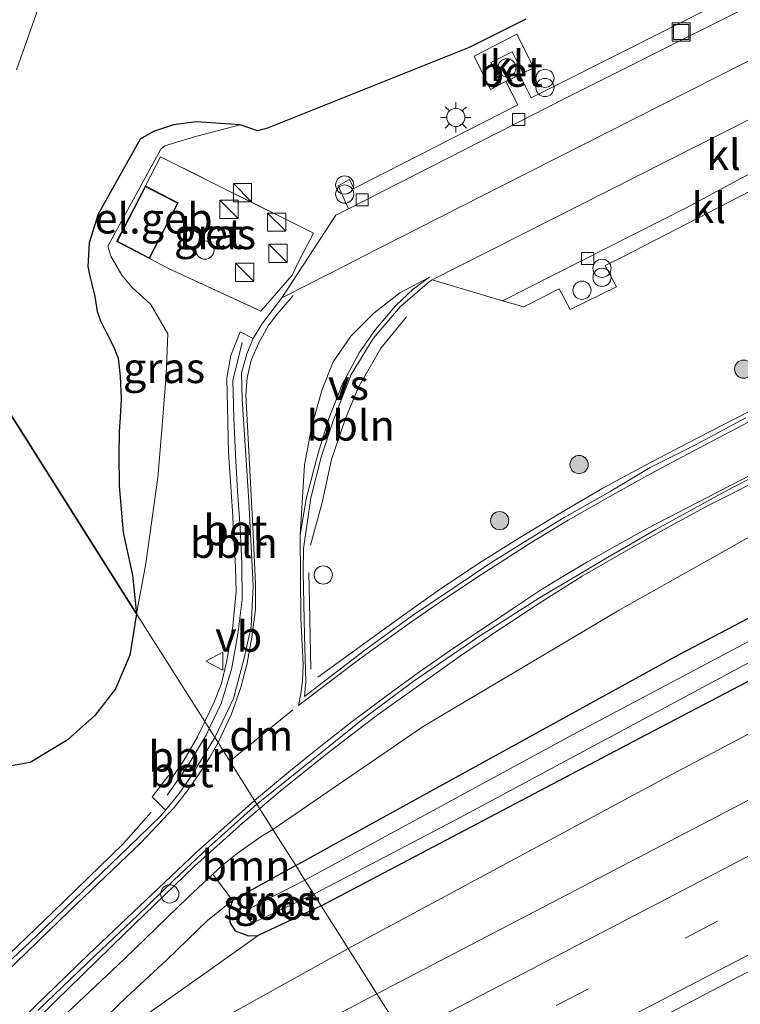
# Model space of a CAD drawing. Units: metres. Extents: x 142446 to 149296, y 369901 to 375001.
# Drawn here: x 143451 to 143510, y 370473 to 370554 of the extents above; entities that cross this region are included whole.
import ezdxf
from ezdxf.enums import TextEntityAlignment as Align

# ---------------------------------------------------------------- set-up
doc = ezdxf.new("R2010")
doc.units = ezdxf.units.M
doc.linetypes.add('IE-TERREINAFSCHEIDING', pattern=[10, 8, -2])
doc.linetypes.add('VW-3-9_STREEP', pattern=[12, 3, -9])
doc.layers.get('0').update_dxf_attribs({"lineweight": 25})
for name, color, linetype, lineweight in [('B-ME-AL-OVERIG-L-B1', 7, 'Continuous', 18), ('B-ME-AL-OVERIG-S-B1', 7, 'Continuous', 18), ('B-ME-BV-GELEIDECONSTRUCTIE-GELEIDERAIL-L-B1', 213, 'BV-GELEIDERAIL', 18), ('B-ME-GR-BOOM-GV-B6', 93, 'Continuous', 18), ('B-ME-GR-BOOM-S-B1', 93, 'Continuous', 18), ('B-ME-GW-KRUINLIJN-L-B1', 93, 'Continuous', 18), ('B-ME-GW-TEENLIJN-L-B1', 93, 'Continuous', 18), ('B-ME-IE-GRASLAND-GV-B6', 93, 'Continuous', 18), ('B-ME-IE-HULPGEOMETRIE-L-B1', 53, 'Continuous', 18), ('B-ME-IE-INRICHTINGSELEMENT-S-B1', 253, 'Continuous', 18), ('B-ME-IE-MEUBILAIR_WEGMEUBILAIR-LICHTMAST-S-B1', 8, 'Continuous', 18), ('B-ME-IE-TERREINAFSCHEIDING-DOORGANG-L-B1', 8, 'IE-TERREINAFSCHEIDING-KUNSTMATIG-OPEN', 18), ('B-ME-IE-TERREINAFSCHEIDING-RASTERHEKWERK-L-B1', 8, 'IE-TERREINAFSCHEIDING', 18), ('B-ME-KG-KADASTRAAL-DAKRAND-L-B1', 13, 'Continuous', 18), ('B-ME-OG-BEBOUWING-GV-B6', 173, 'Continuous', 18), ('B-ME-OG-BEBOUWING-S-B1', 173, 'Continuous', 18), ('B-ME-OG-WATER-GV-B6', 153, 'Continuous', 18), ('B-ME-VH-VERH_SOORT-BETON-OVERIG-GV-B6', 8, 'IE-TERREINAFSCHEIDING-NATUURLIJK-HOUTWAL', 18), ('B-ME-VH-VERH_SOORT-BITUMEN-GV-B6', 8, 'IE-TERREINAFSCHEIDING-NATUURLIJK-HOUTWAL', 18), ('B-ME-VH-VERH_SOORT-KLINKERS-GV-B6', 8, 'IE-TERREINAFSCHEIDING-NATUURLIJK-HOUTWAL', 18), ('B-ME-VH-VERH_SOORT-TEGELS-GV-B6', 8, 'Continuous', 18), ('B-ME-VV-KOLK-S-B1', 8, 'Continuous', 18), ('B-ME-VW-MARKERING-39STREEP-015-L-B1', 255, 'VW-3-9_STREEP', 18), ('B-ME-VW-MARKERING-DRIEHOEK-L-B1', 7, 'VW-HAAIETAND70-R-B', 18), ('B-ME-VW-MARKERING-STREEP-015-L-B1', 7, 'Continuous', 18), ('B-ME-VW-MARKERING-VERDRIJFSTRP-GV-B6', 7, 'Continuous', 18), ('B-ME-VW-MEUBILAIR_WEGMEUBILAIR-VERKEERSBORD-S-B1', 8, 'Continuous', 18)]:
    doc.layers.add(name, color=color, linetype=linetype, lineweight=lineweight)
doc.layers.add('B-ME-GR-BOS-GV-B6', color=10, linetype='Continuous')
doc.layers.add('B-ME-GW-INSTEEKWATERGANG-L-B1', color=10, linetype='Continuous')
doc.styles.add('NLCS-ISO', font='NLCS-ISO.TTF')
doc.linetypes.add('BV-GELEIDERAIL', pattern='A,10,-3,[108,NLCS.SHX,S=1,R=0,X=0,Y=0],-3', length=16)
doc.linetypes.add('IE-TERREINAFSCHEIDING-KUNSTMATIG-OPEN', pattern='A,7,-1.5,[67,NLCS.SHX,S=0.75,R=0,X=0,Y=0],-1.5', length=10)
doc.linetypes.add('IE-TERREINAFSCHEIDING-NATUURLIJK-HOUTWAL', pattern='A,7,-1.5,[67,NLCS.SHX,S=0.75,R=45,X=0,Y=0],-1.5,7,-1.5,[70,NLCS.SHX,S=0.75,R=0,X=0,Y=0],-1.5', length=20)
doc.linetypes.add('VW-HAAIETAND70-R-B', pattern='A,0,-0.5,[153,NLCS.SHX,S=1,R=180,X=-0.375,Y=0],-0.5', length=1)

# ---------------------------------------------------------------- blocks, each defined once
blk = doc.blocks.new('dtb')
blk.add_circle((0, 0), 0.75)
blk = doc.blocks.new('boom')
h = blk.add_hatch(color=256)
edge = h.paths.add_edge_path()
edge.add_arc((0, 0), 0.75, 0, 360)
blk.add_circle((0, 0), 0.75)
blk = doc.blocks.new('kast')
blk.add_line((-0.75, -0.75), (0.75, 0.75))
blk.add_lwpolyline([(-0.75, 0.75), (0.75, 0.75), (0.75, -0.75), (-0.75, -0.75)], close=True)
blk = doc.blocks.new('prullenbak')
for centre in [(-0.375, 0), (0.375, 0)]:
    blk.add_circle(centre, 0.75)
blk = doc.blocks.new('lantaarnpaal')
for p, q in [((-0.884, 0.884), (-0.53, 0.53)), ((0, 0.75), (0, 1.25)), ((0.53, 0.53), (0.884, 0.884)), ((-0.75, 0), (-1.25, 0)), ((0.75, 0), (1.25, 0)), ((-0.53, -0.53), (-0.884, -0.884)), ((0, -0.75), (0, -1.25)), ((0.53, -0.53), (0.884, -0.884))]:
    blk.add_line(p, q)
blk.add_circle((0, 0), 0.75)
blk = doc.blocks.new('kolk')
blk.add_lwpolyline([(-0.5, -0.5), (0.5, -0.5), (0.5, 0.5), (-0.5, 0.5)], close=True)
blk = doc.blocks.new('put')
for p, q in [((0.75, 0.75), (-0.75, 0.75)), ((-0.75, 0.75), (-0.75, -0.75)), ((0.75, -0.75), (0.75, 0.75)), ((-0.75, -0.75), (0.75, -0.75))]:
    blk.add_line(p, q)
blk.add_lwpolyline([(-0.625, 0.625), (0.625, 0.625), (0.625, -0.625), (-0.625, -0.625)], close=True)
blk = doc.blocks.new('verkeersbord')
for p, q in [((0, 0.75), (-0.75, -0.625)), ((0.75, -0.625), (0, 0.75)), ((-0.75, -0.625), (0.75, -0.625))]:
    blk.add_line(p, q)

msp = doc.modelspace()

# ---------------------------------------------------------------- linework, layer by layer
at = {"layer": 'B-ME-AL-OVERIG-L-B1'}
for points in [[(143482.94, 370529.848, 33.324), (143480.846, 370527.276, 33.347), (143478.989, 370524.067, 33.386), (143477.927, 370521.468, 33.359), (143476.781, 370518.087, 33.446), (143476.015, 370514.565, 33.468), (143475.048, 370511.032, 33.49)], [(143469.415, 370527.745, 33.324), (143468.658, 370524.611, 33.343), (143468.73, 370521.538, 33.405), (143468.857, 370518.478, 33.354), (143469.043, 370515.483, 33.401), (143469.261, 370512.473, 33.447), (143469.398, 370509.541, 33.433), (143469.429, 370506.581, 33.402), (143469.071, 370503.713, 33.433), (143468.553, 370500.792, 33.396), (143467.695, 370498.006, 33.409), (143466.704, 370495.942, 33.508)], [(143466.704, 370495.942, 33.508), (143466.441, 370495.393, 33.534), (143464.898, 370492.787, 33.549), (143463.231, 370490.453, 33.567)]]:
    msp.add_polyline3d(points, dxfattribs=at)
at = {"layer": 'B-ME-BV-GELEIDECONSTRUCTIE-GELEIDERAIL-L-B1'}
for points in [[(143475.649, 370500.177, 33.188), (143482.321, 370505.017, 33.032), (143485.571, 370507.302, 32.994), (143488.876, 370509.539, 33.019), (143492.269, 370511.655, 33.048), (143495.675, 370513.707, 33.003), (143499.126, 370515.745, 33.007), (143502.635, 370517.645, 32.947), (143506.156, 370519.483, 32.925), (143509.76, 370521.332, 32.942), (143520.403, 370526.736, 32.892), (143531.122, 370532.201, 32.919), (143541.784, 370537.642, 32.838), (143552.443, 370543.043, 32.867), (143563.1, 370548.476, 32.798), (143573.756, 370553.917, 32.827), (143577.104, 370555.811, 32.789)], [(143470.8676, 370489.3541, 33.1555), (143472.546, 370490.779, 33.137), (143476.412, 370493.896, 33.095), (143480.435, 370496.958, 33.052), (143484.154, 370499.633, 33.013), (143487.407, 370501.943, 32.963), (143490.714, 370504.191, 32.976), (143494.058, 370506.381, 32.948), (143497.432, 370508.488, 32.936), (143500.845, 370510.479, 32.948), (143504.357, 370512.448, 32.944), (143507.854, 370514.327, 32.934), (143518.557, 370519.724, 32.914)], [(143475.067, 370500.832, 33.185), (143474.982, 370504.977, 33.157), (143474.91, 370508.796, 33.118)], [(143434.165, 370454.308, 33.673), (143439.733, 370459.584, 33.528), (143442.759, 370462.449, 33.467), (143445.606, 370465.239, 33.448), (143448.321, 370467.878, 33.397), (143454.006, 370473.474, 33.328), (143459.72, 370479.045, 33.312), (143465.487, 370484.604, 33.216), (143469.454, 370488.154, 33.171), (143470.8676, 370489.3541, 33.1555)], [(143429.926, 370459.693, 33.431), (143433.091, 370461.975, 33.382), (143436.349, 370464.632, 33.377), (143442.309, 370469.892, 33.337), (143448.094, 370475.334, 33.293), (143453.861, 370480.834, 33.241), (143459.612, 370486.435, 33.199), (143461.929, 370489.069, 33.227)]]:
    msp.add_polyline3d(points, dxfattribs=at)
at = {"layer": 'B-ME-GR-BOOM-GV-B6'}
for points in [[(143471.956, 370487.633, 33.196), (143484.329, 370496.1, 33.09), (143500.478, 370505.701, 32.96), (143514.95, 370513.846, 32.823), (143533.469, 370523.362, 32.702), (143550.97, 370532.361, 32.633), (143569.613, 370542.375, 32.601), (143589.749, 370552.579, 32.598), (143608.029, 370561.765, 32.601), (143624.998, 370569.654, 32.625), (143629.616, 370571.078, 32.625), (143631.755, 370571.678, 32.625), (143633.099, 370571.968, 32.625), (143633.983, 370572.025, 32.625), (143635.459, 370571.726, 32.625), (143637.006, 370570.971, 32.811), (143636.441, 370571.076, 32.807), (143610.873, 370557.514, 32.742), (143586.446, 370544.708, 32.746), (143545.572, 370523.099, 32.752), (143505.415, 370502.038, 32.766), (143477.461, 370486.66, 32.835), (143473.838, 370484.656, 32.69), (143471.956, 370487.633, 33.196)], [(143468.612, 370481.785, 32.692), (143467.01, 370483.961, 33.223), (143467.805, 370484.7, 33.222), (143469.031, 370485.684, 33.218), (143470.99, 370487.04, 33.218), (143471.956, 370487.633, 33.196), (143473.838, 370484.656, 32.69), (143468.612, 370481.785, 32.692)]]:
    msp.add_polyline3d(points, dxfattribs=at)
at = {"layer": 'B-ME-GR-BOS-GV-B6'}
for points in [[(143492.769, 370554.354, 32.982), (143488.116, 370552.035, 32.982), (143471.499, 370545.376, 32.581), (143470.686, 370545.17, 32.581), (143469.253, 370545.652, 32.569), (143465.621, 370545.898, 32.488), (143463.76, 370545.651, 32.488), (143462.113, 370545.104, 32.488), (143461.028, 370544.472, 32.488), (143457.551, 370538.306, 32.504), (143456.817, 370535.936, 32.504), (143456.723, 370533.991, 32.512), (143456.841, 370533.313, 32.512), (143457.035, 370532.534, 32.512), (143457.294, 370531.511, 32.533), (143457.478, 370530.302, 32.533), (143457.758, 370529.519, 32.533), (143458.252, 370528.533, 32.533), (143458.834, 370527.408, 32.537), (143459.205, 370526.453, 32.537), (143459.359, 370524.963, 32.537), (143459.443, 370523.103, 32.537), (143459.365, 370521.577, 32.537), (143459.287, 370520.376, 32.537), (143459.258, 370518.478, 32.537), (143459.288, 370515.918, 32.621), (143459.626, 370512.101, 32.646), (143460.376, 370508.583, 32.674), (143460.73, 370505.393, 32.676), (143441.126, 370536.409, 32.619)], [(143419.566, 370486.086, 32.579), (143424.095, 370491.632, 32.584), (143426.6, 370495.88, 32.69), (143429.037, 370500.677, 32.71), (143432.119, 370508.152, 32.685), (143434.037, 370513.828, 32.647), (143436.006, 370519.654, 32.61), (143439.096, 370528.196, 32.618), (143441.126, 370536.409, 32.619), (143460.73, 370505.393, 32.676), (143460.162, 370501.99, 32.745), (143458.988, 370499.223, 32.765), (143457.294, 370497.008, 32.777), (143455.02, 370494.982, 32.814), (143451.973, 370493.146, 32.818), (143449.944, 370492.785, 32.818), (143432.594, 370497.726, 32.575)]]:
    msp.add_polyline3d(points, dxfattribs=at)
at = {"layer": 'B-ME-GW-INSTEEKWATERGANG-L-B1'}
for p, q in [((143473.838, 370484.656, 32.69), (143468.612, 370481.785, 32.692)), ((143475.936, 370481.336, 32.757), (143470.736, 370478.912, 32.672))]:
    msp.add_line(p, q, dxfattribs=at)
for points in [[(143473.838, 370484.656, 32.69), (143477.461, 370486.66, 32.835), (143505.415, 370502.038, 32.766), (143545.572, 370523.099, 32.752), (143586.446, 370544.708, 32.746), (143610.873, 370557.514, 32.742), (143636.441, 370571.076, 32.807), (143637.006, 370570.971, 32.811)], [(143475.936, 370481.336, 32.757), (143502.194, 370495.186, 32.755), (143537.174, 370513.489, 32.787), (143568.398, 370530.063, 32.779), (143604.811, 370549.388, 32.65), (143638.119, 370567.195, 32.831)], [(143468.612, 370481.785, 32.692), (143468.347, 370480.997, 32.692), (143468.404, 370479.956, 32.684), (143468.841, 370479.294, 32.676), (143469.934, 370478.862, 32.676), (143470.736, 370478.912, 32.672)]]:
    msp.add_polyline3d(points, dxfattribs=at)
at = {"layer": 'B-ME-GW-KRUINLIJN-L-B1'}
for points in [[(143478.162, 370477.814, 33.483), (143503.818, 370491.63, 33.388), (143534.14, 370507.657, 33.368), (143556.757, 370519.733, 33.295), (143583.44, 370533.833, 33.255), (143605.791, 370545.287, 33.287), (143632.37, 370559.171, 33.38), (143641.799, 370564.755, 33.332), (143643.603, 370567.016, 33.158), (143644.918, 370569.12, 33.037), (143646.015, 370571.143, 32.928)], [(143460.73, 370505.393, 32.676), (143461.48, 370509.548, 32.738), (143462.465, 370516.629, 32.839), (143462.813, 370520.54, 32.839), (143463.164, 370525.07, 32.872), (143463.311, 370528.441, 32.912), (143461.889, 370530.872, 32.859), (143460.322, 370532.303, 32.855), (143459.502, 370533.28, 32.843), (143458.598, 370534.838, 32.843), (143458.366, 370535.683, 32.843), (143462.733, 370543.65, 32.569), (143463.056, 370543.928, 32.569), (143465.582, 370544.693, 32.569), (143469.253, 370545.652, 32.569)], [(143467.01, 370483.961, 33.223), (143464.966, 370482.061, 33.227), (143459.71, 370476.945, 33.271), (143451.265, 370469.013, 33.425), (143440.161, 370458.305, 33.583)], [(143442.848, 370458.012, 33.534), (143454.14, 370464.452, 33.526), (143463.873, 370469.892, 33.591), (143478.162, 370477.814, 33.483)]]:
    msp.add_polyline3d(points, dxfattribs=at)
at = {"layer": 'B-ME-GW-TEENLIJN-L-B1'}
for points in [[(143468.612, 370481.785, 32.692), (143466.591, 370480.151, 32.749), (143463.202, 370476.904, 32.846), (143459.907, 370473.828, 32.963), (143456.667, 370470.691, 33.065), (143453.949, 370468.414, 33.139), (143450.719, 370465.985, 33.206), (143447.798, 370463.736, 33.312), (143444.342, 370461.077, 33.414), (143440.161, 370458.305, 33.583)], [(143442.848, 370458.012, 33.534), (143450.798, 370464.615, 33.182), (143456.601, 370468.915, 33.085), (143462.984, 370473.405, 32.89), (143466.638, 370476.002, 32.765), (143470.736, 370478.912, 32.672)]]:
    msp.add_polyline3d(points, dxfattribs=at)
at = {"layer": 'B-ME-IE-GRASLAND-GV-B6'}
for points in [[(143522.917, 370468.177, 33.969), (143493.848, 370452.997, 33.931), (143487.255, 370463.428, 33.89), (143509.771, 370475.218, 33.889), (143547.13, 370494.783, 33.889), (143582.28, 370513.25, 33.84), (143614.14, 370530.074, 33.812), (143650.087, 370549.089, 33.808), (143679.537, 370564.88, 33.82), (143709.63, 370581.167, 33.699)], [(143475.936, 370481.336, 32.757), (143502.194, 370495.186, 32.755), (143537.174, 370513.489, 32.787), (143568.398, 370530.063, 32.779), (143604.811, 370549.388, 32.65), (143638.119, 370567.195, 32.831), (143646.015, 370571.143, 32.928), (143644.918, 370569.12, 33.037), (143643.603, 370567.016, 33.158), (143641.799, 370564.755, 33.332), (143632.37, 370559.171, 33.38), (143605.791, 370545.287, 33.287), (143583.44, 370533.833, 33.255), (143556.757, 370519.733, 33.295), (143534.14, 370507.657, 33.368), (143503.818, 370491.63, 33.388), (143478.162, 370477.814, 33.483), (143475.936, 370481.336, 32.757)], [(143508.782, 370555.701, 32.982), (143495.41, 370548.997, 32.982), (143493.208, 370547.883, 32.982), (143492.477, 370549.3699, 32.982), (143492.2782, 370549.7846, 32.8633), (143492.528, 370549.908, 32.862), (143493.425, 370550.366, 32.874), (143492.051, 370553.127, 32.851), (143488.517, 370551.326, 32.905), (143489.865, 370548.569, 32.877), (143490.759, 370549.034, 32.871), (143491.1408, 370549.2227, 32.8691), (143492.114, 370547.322, 32.982), (143478.618, 370540.423, 33.108), (143478.27, 370541.152, 33.05), (143477.315, 370540.648, 33.05), (143478.179, 370538.758, 33.054), (143477.131, 370538.225, 33.061), (143472.684, 370531.42, 33.061), (143472.056, 370530.596, 33.061), (143471.044, 370529.247, 33.061), (143470.316, 370528.052, 33.061), (143469.247, 370528.626, 33.043), (143468.482, 370526.673, 32.978), (143468.15, 370524.835, 33.026), (143468.298, 370518.687, 33.067), (143468.614, 370513.851, 33.083), (143468.866, 370509.217, 33.108), (143468.932, 370507.227, 33.194), (143468.645, 370504.362, 33.096), (143468.163, 370501.546, 33.081), (143467.711, 370499.645, 33.107), (143467.093, 370498.053, 33.166), (143466.3435, 370496.5132, 33.2062), (143460.73, 370505.393, 32.676), (143461.48, 370509.548, 32.738), (143462.465, 370516.629, 32.839), (143462.813, 370520.54, 32.839), (143463.164, 370525.07, 32.872), (143463.311, 370528.441, 32.912), (143461.889, 370530.872, 32.859), (143460.322, 370532.303, 32.855), (143459.502, 370533.28, 32.843), (143458.598, 370534.838, 32.843), (143458.366, 370535.683, 32.843), (143462.733, 370543.65, 32.569), (143463.056, 370543.928, 32.569), (143465.582, 370544.693, 32.569), (143469.253, 370545.652, 32.569), (143470.686, 370545.17, 32.581), (143471.499, 370545.376, 32.581), (143488.116, 370552.035, 32.982), (143492.769, 370554.354, 32.982)], [(143460.73, 370505.393, 32.676), (143460.376, 370508.583, 32.674), (143459.626, 370512.101, 32.646), (143459.288, 370515.918, 32.621), (143459.258, 370518.478, 32.537), (143459.287, 370520.376, 32.537), (143459.365, 370521.577, 32.537), (143459.443, 370523.103, 32.537), (143459.359, 370524.963, 32.537), (143459.205, 370526.453, 32.537), (143458.834, 370527.408, 32.537), (143458.252, 370528.533, 32.533), (143457.758, 370529.519, 32.533), (143457.478, 370530.302, 32.533), (143457.294, 370531.511, 32.533), (143457.035, 370532.534, 32.512), (143456.841, 370533.313, 32.512), (143456.723, 370533.991, 32.512), (143456.817, 370535.936, 32.504), (143457.551, 370538.306, 32.504), (143461.028, 370544.472, 32.488), (143462.113, 370545.104, 32.488), (143463.76, 370545.651, 32.488), (143465.621, 370545.898, 32.488), (143469.253, 370545.652, 32.569), (143465.582, 370544.693, 32.569), (143463.056, 370543.928, 32.569), (143462.733, 370543.65, 32.569), (143458.366, 370535.683, 32.843), (143458.598, 370534.838, 32.843), (143459.502, 370533.28, 32.843), (143460.322, 370532.303, 32.855), (143461.889, 370530.872, 32.859), (143463.311, 370528.441, 32.912), (143463.164, 370525.07, 32.872), (143462.813, 370520.54, 32.839), (143462.465, 370516.629, 32.839), (143461.48, 370509.548, 32.738), (143460.73, 370505.393, 32.676)], [(143463.42, 370533.815, 33.086), (143470.962, 370530.308, 33.086), (143473.534, 370533.271, 33.061), (143474.133, 370534.531, 33.061), (143475.287, 370536.735, 33.146), (143462.702, 370543.036, 32.831), (143461.449, 370540.634, 33), (143459.082, 370536.048, 33), (143461.788, 370534.651, 33), (143463.42, 370533.815, 33.086)], [(143510.888, 370521.542, 32.968), (143506.762, 370519.318, 32.985), (143503.012, 370517.428, 32.985), (143499.726, 370515.466, 32.993), (143495.933, 370513.313, 32.985), (143493.169, 370511.616, 32.985), (143489.911, 370509.592, 32.972), (143487.113, 370507.735, 32.977), (143483.459, 370505.25, 33.017), (143479.513, 370502.396, 33.073), (143474.543, 370498.594, 33.178), (143474.672, 370499.799, 33.17), (143474.554, 370503.642, 33.134), (143474.429, 370508.831, 33.064), (143474.475, 370510.774, 33.023), (143475.074, 370514.952, 32.996), (143475.915, 370518.282, 33.015), (143476.901, 370521.273, 32.915), (143478.398, 370525.114, 32.895), (143480.212, 370528.06, 32.885), (143482.459, 370530.704, 32.878), (143484.845, 370532.77, 32.873), (143485.0725, 370532.8841, 32.9703), (143490.851, 370531.177, 33.017), (143492.602, 370530.68, 33.032), (143495.535, 370532.156, 33.097), (143496.424, 370530.451, 33.101), (143500.244, 370532.327, 33.097), (143499.308, 370534.078, 33.097), (143500.81, 370534.832, 33.057), (143512.157, 370540.679, 32.917)], [(143514.95, 370513.846, 32.823), (143500.478, 370505.701, 32.96), (143484.329, 370496.1, 33.09), (143471.956, 370487.633, 33.196), (143470.635, 370489.722, 33.17), (143474.852, 370493.094, 33.086), (143479.5, 370496.813, 33.069), (143483.489, 370499.804, 33.069), (143488.885, 370503.491, 33.069), (143493.897, 370506.705, 32.993), (143499.498, 370510.04, 32.993), (143503.474, 370512.338, 32.993), (143509.757, 370515.765, 32.989), (143530.088, 370526.096, 32.977)], [(143473.838, 370484.656, 32.69), (143477.461, 370486.66, 32.835), (143505.415, 370502.038, 32.766), (143545.572, 370523.099, 32.752)], [(143537.174, 370513.489, 32.787), (143502.194, 370495.186, 32.755), (143475.936, 370481.336, 32.757), (143475.328, 370482.299, 31.77), (143486.958, 370488.399, 31.778), (143521.3, 370506.823, 31.774)], [(143519.394, 370507.514, 31.77), (143496.626, 370495.42, 31.786), (143474.593, 370483.461, 31.813), (143473.838, 370484.656, 32.69)], [(143511.12, 370490.045, 33.739), (143480.514, 370474.093, 33.729), (143478.162, 370477.814, 33.483), (143503.818, 370491.63, 33.388), (143534.14, 370507.657, 33.368)], [(143460.73, 370505.393, 32.676), (143466.3435, 370496.5132, 33.2062), (143465.733, 370495.259, 33.239), (143464.641, 370493.37, 33.214), (143463.649, 370491.908, 33.248), (143463.392, 370492.109, 33.266), (143461.994, 370490.332, 33.249), (143463.1132, 370489.2253, 33.236), (143462.744, 370488.781, 33.235), (143460.922, 370487.001, 33.214), (143452.473, 370478.859, 33.247), (143444.116, 370470.984, 33.352), (143440.47, 370467.461, 33.364), (143437.871, 370465.123, 33.413), (143435.121, 370462.819, 33.413), (143430.472, 370459.088, 33.441), (143422.594, 370453.194, 33.51), (143406.133, 370441.488, 33.623)], [(143419.064, 370475.129, 32.482), (143425.756, 370482.041, 32.558), (143427.87, 370485.315, 32.53), (143430.048, 370488.664, 32.53), (143432.791, 370493.275, 32.571), (143432.972, 370494.075, 32.575), (143432.954, 370494.798, 32.575), (143432.594, 370497.726, 32.575), (143449.944, 370492.785, 32.818), (143451.973, 370493.146, 32.818), (143455.02, 370494.982, 32.814), (143457.294, 370497.008, 32.777), (143458.988, 370499.223, 32.765), (143460.162, 370501.99, 32.745), (143460.73, 370505.393, 32.676)], [(143470.635, 370489.722, 33.17), (143471.956, 370487.633, 33.196), (143470.99, 370487.04, 33.218), (143469.031, 370485.684, 33.218), (143467.805, 370484.7, 33.222), (143467.01, 370483.961, 33.223), (143464.966, 370482.061, 33.227), (143459.71, 370476.945, 33.271), (143451.265, 370469.013, 33.425)], [(143452.58, 370472.719, 33.429), (143457.327, 370477.254, 33.421), (143460.762, 370480.516, 33.324), (143463.758, 370483.416, 33.255), (143466.654, 370486.137, 33.21), (143470.635, 370489.722, 33.17)], [(143470.736, 370478.912, 32.672), (143469.934, 370478.862, 32.676), (143468.841, 370479.294, 32.676), (143468.404, 370479.956, 32.684), (143468.347, 370480.997, 32.692), (143468.612, 370481.785, 32.692), (143473.838, 370484.656, 32.69), (143474.593, 370483.461, 31.813), (143470.198, 370481.195, 31.789), (143469.787, 370480.777, 31.789), (143469.862, 370480.356, 31.789), (143470.105, 370480.077, 31.789), (143470.37, 370479.956, 31.789), (143475.328, 370482.299, 31.77), (143475.936, 370481.336, 32.757), (143470.736, 370478.912, 32.672)], [(143468.612, 370481.785, 32.692), (143466.591, 370480.151, 32.749), (143463.202, 370476.904, 32.846), (143459.907, 370473.828, 32.963), (143456.667, 370470.691, 33.065), (143453.949, 370468.414, 33.139), (143450.719, 370465.985, 33.206), (143447.798, 370463.736, 33.312), (143444.342, 370461.077, 33.414), (143440.161, 370458.305, 33.583), (143451.265, 370469.013, 33.425), (143459.71, 370476.945, 33.271), (143464.966, 370482.061, 33.227), (143467.01, 370483.961, 33.223), (143468.612, 370481.785, 32.692)], [(143470.736, 370478.912, 32.672), (143475.936, 370481.336, 32.757), (143478.162, 370477.814, 33.483), (143463.873, 370469.892, 33.591), (143454.14, 370464.452, 33.526), (143442.848, 370458.012, 33.534), (143450.798, 370464.615, 33.182), (143456.601, 370468.915, 33.085), (143462.984, 370473.405, 32.89), (143466.638, 370476.002, 32.765), (143470.736, 370478.912, 32.672)], [(143456.667, 370470.691, 33.065), (143459.907, 370473.828, 32.963), (143463.202, 370476.904, 32.846), (143466.591, 370480.151, 32.749), (143468.612, 370481.785, 32.692), (143468.347, 370480.997, 32.692), (143468.404, 370479.956, 32.684), (143468.841, 370479.294, 32.676), (143469.934, 370478.862, 32.676), (143470.736, 370478.912, 32.672), (143466.638, 370476.002, 32.765), (143462.984, 370473.405, 32.89), (143456.601, 370468.915, 33.085)], [(143463.873, 370469.892, 33.591), (143478.162, 370477.814, 33.483), (143480.514, 370474.093, 33.729), (143469.198, 370468.177, 33.765)]]:
    msp.add_polyline3d(points, dxfattribs=at)
at = {"layer": 'B-ME-IE-HULPGEOMETRIE-L-B1'}
msp.add_polyline3d([(143433.489, 370548.491, 32.652), (143438.235, 370540.982, 32.619), (143441.126, 370536.409, 32.619), (143460.73, 370505.393, 32.676), (143466.3435, 370496.5132, 33.2062), (143467.168, 370495.207, 33.115), (143467.431, 370494.791, 33.134), (143468.393, 370493.269, 33.204), (143470.445, 370490.022, 33.173), (143470.635, 370489.722, 33.17), (143471.956, 370487.633, 33.196), (143473.838, 370484.656, 32.69), (143474.593, 370483.461, 31.813), (143475.328, 370482.299, 31.77), (143475.936, 370481.336, 32.757), (143478.162, 370477.814, 33.483), (143480.514, 370474.093, 33.729), (143482.704, 370470.629, 33.827)], dxfattribs=at)
at = {"layer": 'B-ME-IE-TERREINAFSCHEIDING-DOORGANG-L-B1'}
for p, q in [((143463.42, 370533.815, 33.086), (143461.788, 370534.651, 33)), ((143474.133, 370534.531, 33.061), (143473.534, 370533.271, 33.061))]:
    msp.add_line(p, q, dxfattribs=at)
at = {"layer": 'B-ME-IE-TERREINAFSCHEIDING-RASTERHEKWERK-L-B1'}
for points in [[(143444.312, 370531.369, 32.707), (143450.831, 370550.199, 32.376), (143461.132, 370579.222, 32.689), (143488.001, 370594.115, 32.609), (143509.3876, 370604.9922, 32.3641)], [(143474.133, 370534.531, 33.061), (143475.287, 370536.735, 33.146), (143462.702, 370543.036, 32.831), (143461.449, 370540.634, 33)], [(143463.42, 370533.815, 33.086), (143470.962, 370530.308, 33.086), (143473.534, 370533.271, 33.061)]]:
    msp.add_polyline3d(points, dxfattribs=at)
at = {"layer": 'B-ME-KG-KADASTRAAL-DAKRAND-L-B1'}
msp.add_polyline3d([(143459.149, 370536.069, 36.165), (143461.767, 370534.718, 36.165), (143464.088, 370539.216, 36.181), (143461.471, 370540.567, 36.161), (143459.149, 370536.069, 36.165)], dxfattribs=at)
at = {"layer": 'B-ME-OG-BEBOUWING-GV-B6'}
msp.add_polyline3d([(143464.155, 370539.238, 33), (143461.788, 370534.651, 33), (143459.082, 370536.048, 33), (143461.449, 370540.634, 33), (143464.155, 370539.238, 33)], dxfattribs=at)
at = {"layer": 'B-ME-OG-WATER-GV-B6'}
for points in [[(143474.593, 370483.461, 31.813), (143496.626, 370495.42, 31.786), (143519.394, 370507.514, 31.77), (143542.126, 370519.523, 31.709), (143564.645, 370531.275, 31.749), (143589.428, 370544.669, 31.782), (143613.962, 370557.736, 31.83), (143636.544, 370569.627, 31.838), (143636.971, 370569.468, 31.838), (143637.308, 370569.099, 31.838), (143637.4, 370568.626, 31.838), (143637.266, 370568.215, 31.838), (143598.892, 370547.829, 31.838), (143556.127, 370525.119, 31.846), (143521.3, 370506.823, 31.774), (143486.958, 370488.399, 31.778), (143475.328, 370482.299, 31.77), (143474.593, 370483.461, 31.813)], [(143474.593, 370483.461, 31.813), (143475.328, 370482.299, 31.77), (143470.37, 370479.956, 31.789), (143470.105, 370480.077, 31.789), (143469.862, 370480.356, 31.789), (143469.787, 370480.777, 31.789), (143470.198, 370481.195, 31.789), (143474.593, 370483.461, 31.813)]]:
    msp.add_polyline3d(points, dxfattribs=at)
at = {"layer": 'B-ME-VH-VERH_SOORT-BETON-OVERIG-GV-B6'}
for points in [[(143492.528, 370549.908, 32.862), (143492.2782, 370549.7846, 32.8633), (143491.1408, 370549.2227, 32.8691), (143490.759, 370549.034, 32.871), (143489.909, 370550.797, 32.879), (143491.663, 370551.671, 32.862), (143492.528, 370549.908, 32.862)], [(143461.449, 370540.634, 33), (143462.702, 370543.036, 32.831), (143475.287, 370536.735, 33.146), (143474.133, 370534.531, 33.061), (143473.534, 370533.271, 33.061), (143470.962, 370530.308, 33.086), (143463.42, 370533.815, 33.086), (143461.788, 370534.651, 33), (143464.155, 370539.238, 33), (143461.449, 370540.634, 33)], [(143470.316, 370528.052, 33.061), (143469.816, 370526.793, 33.069), (143469.351, 370525.211, 33.102), (143469.415, 370523.082, 33.037), (143469.98, 370514.676, 33.053), (143470.322, 370507.707, 33.081), (143470.147, 370504.353, 33.065), (143469.625, 370501.836, 33.053), (143468.71, 370498.418, 33.061), (143467.168, 370495.207, 33.115), (143466.3435, 370496.5132, 33.2062), (143467.093, 370498.053, 33.166), (143467.711, 370499.645, 33.107), (143468.163, 370501.546, 33.081), (143468.645, 370504.362, 33.096), (143468.932, 370507.227, 33.194), (143468.866, 370509.217, 33.108), (143468.614, 370513.851, 33.083), (143468.298, 370518.687, 33.067), (143468.15, 370524.835, 33.026), (143468.482, 370526.673, 32.978), (143469.247, 370528.626, 33.043), (143470.316, 370528.052, 33.061)], [(143463.1132, 370489.2253, 33.236), (143461.994, 370490.332, 33.249), (143463.392, 370492.109, 33.266), (143463.649, 370491.908, 33.248), (143464.641, 370493.37, 33.214), (143465.733, 370495.259, 33.239), (143466.3435, 370496.5132, 33.2062), (143467.168, 370495.207, 33.115), (143465.334, 370492.198, 33.174), (143464.243, 370490.585, 33.239), (143463.1132, 370489.2253, 33.236)]]:
    msp.add_polyline3d(points, dxfattribs=at)
at = {"layer": 'B-ME-VH-VERH_SOORT-BITUMEN-GV-B6'}
for points in [[(143709.63, 370581.167, 33.699), (143679.537, 370564.88, 33.82), (143650.087, 370549.089, 33.808), (143614.14, 370530.074, 33.812), (143582.28, 370513.25, 33.84), (143547.13, 370494.783, 33.889), (143509.771, 370475.218, 33.889), (143487.255, 370463.428, 33.89), (143486.563, 370464.523, 33.953), (143484.631, 370467.579, 33.864), (143482.704, 370470.629, 33.827), (143480.514, 370474.093, 33.729), (143511.12, 370490.045, 33.739), (143576.89, 370524.49, 33.614), (143623.862, 370549.258, 33.542), (143667.206, 370572.356, 33.554), (143714.115, 370597.781, 33.505)], [(143530.088, 370526.096, 32.977), (143509.757, 370515.765, 32.989), (143503.474, 370512.338, 32.993), (143499.498, 370510.04, 32.993), (143493.897, 370506.705, 32.993), (143488.885, 370503.491, 33.069), (143483.489, 370499.804, 33.069), (143479.5, 370496.813, 33.069), (143474.852, 370493.094, 33.086), (143470.635, 370489.722, 33.17), (143470.445, 370490.022, 33.173), (143468.393, 370493.269, 33.204), (143467.431, 370494.791, 33.134), (143467.168, 370495.207, 33.115), (143468.71, 370498.418, 33.061), (143469.625, 370501.836, 33.053), (143470.147, 370504.353, 33.065), (143470.322, 370507.707, 33.081), (143469.98, 370514.676, 33.053), (143469.415, 370523.082, 33.037), (143469.351, 370525.211, 33.102), (143469.816, 370526.793, 33.069), (143470.316, 370528.052, 33.061), (143471.044, 370529.247, 33.061), (143472.056, 370530.596, 33.061), (143472.684, 370531.42, 33.061), (143476.703, 370533.451, 33.077), (143480.542, 370535.428, 33.009), (143490.904, 370540.691, 32.96), (143515.092, 370552.94, 32.876)], [(143515.224, 370548.173, 32.843), (143509.218, 370545.112, 32.869), (143485.0725, 370532.8841, 32.9703), (143484.845, 370532.77, 32.873), (143482.459, 370530.704, 32.878), (143480.212, 370528.06, 32.885), (143478.398, 370525.114, 32.895), (143476.901, 370521.273, 32.915), (143475.915, 370518.282, 33.015), (143475.074, 370514.952, 32.996), (143474.475, 370510.774, 33.023), (143474.429, 370508.831, 33.064), (143474.554, 370503.642, 33.134), (143474.672, 370499.799, 33.17), (143474.543, 370498.594, 33.178), (143479.513, 370502.396, 33.073), (143483.459, 370505.25, 33.017), (143487.113, 370507.735, 32.977), (143489.911, 370509.592, 32.972), (143493.169, 370511.616, 32.985), (143495.933, 370513.313, 32.985), (143499.726, 370515.466, 32.993), (143503.012, 370517.428, 32.985), (143506.762, 370519.318, 32.985), (143510.888, 370521.542, 32.968)], [(143463.1132, 370489.2253, 33.236), (143464.243, 370490.585, 33.239), (143465.334, 370492.198, 33.174), (143467.168, 370495.207, 33.115), (143467.431, 370494.791, 33.134), (143468.393, 370493.269, 33.204), (143470.445, 370490.022, 33.173), (143470.635, 370489.722, 33.17), (143466.654, 370486.137, 33.21), (143463.758, 370483.416, 33.255), (143460.762, 370480.516, 33.324), (143457.327, 370477.254, 33.421), (143452.58, 370472.719, 33.429)], [(143406.133, 370441.488, 33.623), (143422.594, 370453.194, 33.51), (143430.472, 370459.088, 33.441), (143435.121, 370462.819, 33.413), (143437.871, 370465.123, 33.413), (143440.47, 370467.461, 33.364), (143444.116, 370470.984, 33.352), (143452.473, 370478.859, 33.247), (143460.922, 370487.001, 33.214), (143462.744, 370488.781, 33.235), (143463.1132, 370489.2253, 33.236)], [(143469.198, 370468.177, 33.765), (143480.514, 370474.093, 33.729), (143482.704, 370470.629, 33.827)]]:
    msp.add_polyline3d(points, dxfattribs=at)
at = {"layer": 'B-ME-VH-VERH_SOORT-KLINKERS-GV-B6'}
for points in [[(143584.549, 370596.004, 32.621), (143580.066, 370591.36, 32.694), (143576.283, 370587.56, 32.698), (143574.223, 370585.576, 32.698), (143571.895, 370583.702, 32.694), (143569.882, 370582.122, 32.694), (143567.195, 370580.21, 32.686), (143563.658, 370577.937, 32.686), (143559.253, 370575.336, 32.73), (143554.225, 370572.738, 32.771), (143539.925, 370565.531, 32.791), (143515.092, 370552.94, 32.876), (143490.904, 370540.691, 32.96), (143480.542, 370535.428, 33.009), (143476.703, 370533.451, 33.077), (143472.684, 370531.42, 33.061)], [(143472.684, 370531.42, 33.061), (143477.131, 370538.225, 33.061), (143478.179, 370538.758, 33.054), (143496, 370547.83, 32.936), (143509.372, 370554.534, 32.936), (143530.155, 370565.132, 32.827), (143550.889, 370575.529, 32.771), (143552.225, 370576.292, 32.771), (143555.106, 370577.888, 32.771), (143560.074, 370580.539, 32.771), (143564.763, 370583.594, 32.75), (143567.857, 370585.677, 32.698), (143569.895, 370587.333, 32.698), (143571.256, 370588.548, 32.69), (143573.429, 370590.551, 32.69), (143575.779, 370592.779, 32.674), (143578.823, 370595.935, 32.621)], [(143492.528, 370549.908, 32.862), (143491.663, 370551.671, 32.862), (143489.909, 370550.797, 32.879), (143490.759, 370549.034, 32.871), (143489.865, 370548.569, 32.877), (143488.517, 370551.326, 32.905), (143492.051, 370553.127, 32.851), (143493.425, 370550.366, 32.874), (143492.528, 370549.908, 32.862)], [(143512.997, 370542.532, 32.733), (143510.684, 370541.361, 32.735), (143506.04, 370538.845, 32.855), (143490.851, 370531.177, 33.017), (143485.0725, 370532.8841, 32.9703), (143509.218, 370545.112, 32.869), (143515.224, 370548.173, 32.843), (143515.178, 370547.995, 32.833), (143515.017, 370547.905, 32.834), (143514.878, 370547.782, 32.835), (143514.77, 370547.632, 32.835), (143514.758, 370547.611, 32.835), (143512.997, 370542.532, 32.733)], [(143520.445, 370546.168, 32.931), (143521.629, 370545.484, 32.95), (143520.334, 370544.799, 33.025), (143512.157, 370540.679, 32.917), (143500.81, 370534.832, 33.057), (143499.308, 370534.078, 33.097), (143500.244, 370532.327, 33.097), (143496.424, 370530.451, 33.101), (143495.535, 370532.156, 33.097), (143492.602, 370530.68, 33.032), (143490.851, 370531.177, 33.017), (143506.04, 370538.845, 32.855), (143510.684, 370541.361, 32.735), (143512.997, 370542.532, 32.733), (143513.074, 370542.385, 32.838), (143519.811, 370545.799, 33.025), (143520.445, 370546.168, 32.931)]]:
    msp.add_polyline3d(points, dxfattribs=at)
at = {"layer": 'B-ME-VH-VERH_SOORT-TEGELS-GV-B6'}
msp.add_polyline3d([(143530.155, 370565.132, 32.827), (143509.372, 370554.534, 32.936), (143496, 370547.83, 32.936), (143478.179, 370538.758, 33.054), (143477.315, 370540.648, 33.05), (143478.27, 370541.152, 33.05), (143478.618, 370540.423, 33.108), (143492.114, 370547.322, 32.982), (143491.1408, 370549.2227, 32.8691), (143492.2782, 370549.7846, 32.8633), (143492.477, 370549.3699, 32.982), (143493.208, 370547.883, 32.982), (143495.41, 370548.997, 32.982), (143508.782, 370555.701, 32.982), (143508.321, 370556.562, 32.982), (143509.388, 370557.149, 32.982), (143509.828, 370556.255, 32.982), (143526.761, 370564.877, 32.873)], dxfattribs=at)
at = {"layer": 'B-ME-VW-MARKERING-39STREEP-015-L-B1'}
msp.add_polyline3d([(143484.631, 370467.579, 33.864), (143513.429, 370482.606, 33.925), (143577.408, 370516.064, 33.796), (143620.044, 370538.498, 33.756), (143665.174, 370562.545, 33.747), (143707.564, 370585.466, 33.739), (143747.306, 370607.146, 33.699), (143778.922, 370624.606, 33.655), (143802.287, 370637.703, 33.638)], dxfattribs=at)
at = {"layer": 'B-ME-VW-MARKERING-DRIEHOEK-L-B1'}
msp.add_line((143468.393, 370493.269, 33.204), (143473.59, 370497.484, 33.194), dxfattribs=at)
at = {"layer": 'B-ME-VW-MARKERING-STREEP-015-L-B1'}
for points in [[(143482.704, 370470.629, 33.827), (143510.261, 370484.996, 33.844), (143574.717, 370518.789, 33.768), (143601.86, 370532.999, 33.764), (143638.039, 370552.163, 33.707), (143674.499, 370571.681, 33.691), (143706.58, 370589.006, 33.691), (143736.254, 370605.204, 33.626), (143772.355, 370625.043, 33.582), (143800.632, 370640.876, 33.516)], [(143486.563, 370464.523, 33.953), (143512.654, 370478.091, 33.945), (143547.537, 370496.361, 33.905), (143590.598, 370518.922, 33.844), (143634.432, 370542.028, 33.792), (143679.141, 370565.995, 33.747), (143721.884, 370589.151, 33.739), (143761.865, 370611.049, 33.723), (143803.946, 370634.52, 33.688)], [(143628.381, 370576.558, 32.848), (143605.979, 370564.989, 32.932), (143587.954, 370555.833, 32.932), (143556.745, 370540.03, 32.94), (143531.024, 370526.985, 32.956), (143502.659, 370512.36, 33.045), (143500.047, 370510.91, 33.09), (143497.865, 370509.683, 33.09), (143496.106, 370508.64, 33.09), (143494.161, 370507.44, 33.09), (143491.678, 370505.799, 33.09), (143489.189, 370504.134, 33.09), (143486.754, 370502.495, 33.09), (143484.034, 370500.625, 33.098), (143481.387, 370498.691, 33.126), (143478.481, 370496.518, 33.126), (143475.799, 370494.407, 33.126), (143473.409, 370492.479, 33.126), (143470.445, 370490.022, 33.173)], [(143467.431, 370494.791, 33.134), (143468.5, 370497.063, 33.11), (143469.315, 370499.319, 33.106), (143469.838, 370501.318, 33.11), (143470.215, 370503.469, 33.11), (143470.506, 370505.765, 33.077), (143470.515, 370507.853, 33.081), (143470.301, 370512.563, 33.086), (143469.733, 370523.43, 33.017), (143469.841, 370524.839, 32.997), (143470.15, 370526.29, 33.005), (143470.784, 370527.711, 33.005), (143471.555, 370529.102, 33.005), (143472.311, 370530.07, 33.005), (143473.621, 370531.616, 33.005)], [(143474.184, 370511.877, 32.975), (143474.238, 370505.031, 33.073), (143474.441, 370501.227, 33.166), (143474.385, 370499.868, 33.166), (143474.247, 370498.792, 33.174), (143474.059, 370497.829, 33.186), (143479.108, 370501.682, 33.09), (143483.213, 370504.635, 33.049), (143485.944, 370506.507, 33.045), (143489.122, 370508.63, 33.041), (143493.057, 370511.144, 33.025), (143496.265, 370513.107, 33.025), (143499.648, 370515.036, 33.025), (143503.049, 370516.911, 33.025), (143507.029, 370519.047, 33.029), (143511.149, 370521.201, 33.001)], [(143467.431, 370494.791, 33.134), (143466.735, 370493.543, 33.158), (143465.767, 370492.044, 33.178), (143464.856, 370490.766, 33.186), (143463.811, 370489.438, 33.198), (143461.065, 370486.527, 33.235), (143455.2, 370480.93, 33.255), (143448.143, 370474.133, 33.295), (143440.529, 370466.753, 33.401), (143433.952, 370460.408, 33.518), (143428.891, 370455.715, 33.522), (143423.895, 370451.26, 33.627), (143421.094, 370448.939, 33.644)], [(143385.485, 370420.36, 34.04), (143390.001, 370423.179, 33.968), (143396.895, 370427.538, 33.907), (143404.313, 370432.412, 33.854), (143411.563, 370437.33, 33.814), (143418.452, 370442.28, 33.814), (143421.175, 370444.366, 33.749), (143427.188, 370449.321, 33.712), (143431.642, 370453.229, 33.692), (143435.937, 370457.211, 33.636), (143441.846, 370462.877, 33.559), (143448.651, 370469.475, 33.449), (143456.755, 370477.325, 33.312), (143465.648, 370485.769, 33.206), (143470.445, 370490.022, 33.173)]]:
    msp.add_polyline3d(points, dxfattribs=at)
at = {"layer": 'B-ME-VW-MARKERING-VERDRIJFSTRP-GV-B6'}
msp.add_polyline3d([(143474.69, 370514.866, 33.009), (143474.184, 370511.877, 32.975), (143474.557, 370517.659, 32.968), (143475.151, 370520.88, 32.978), (143476.003, 370523.865, 32.96), (143476.912, 370526.144, 32.968), (143478.359, 370528.263, 32.951), (143480.255, 370530.164, 32.949), (143482.413, 370531.813, 32.935), (143484.845, 370533.127, 32.957), (143483.51, 370532.12, 32.942), (143482.055, 370530.767, 32.932), (143480.408, 370528.82, 32.966), (143479.054, 370526.883, 32.936), (143477.695, 370524.327, 32.956), (143476.566, 370521.465, 32.963), (143475.68, 370518.635, 32.991), (143474.69, 370514.866, 33.009)], dxfattribs=at)

# ---------------------------------------------------------------- block references
at = {"layer": 'B-ME-AL-OVERIG-S-B1', "rotation": 90}
msp.add_blockref('dtb', (143463.456, 370482.323, 33.283), dxfattribs=at)
at = {"layer": 'B-ME-GR-BOOM-S-B1', "rotation": 90}
for p in [(143510.717, 370525.544, 32.984), (143497.166, 370517.683, 33.03), (143490.623, 370513.065, 32.98)]:
    msp.add_blockref('boom', p, dxfattribs=at)
at = {"layer": 'B-ME-IE-INRICHTINGSELEMENT-S-B1', "rotation": 90}
for name, p in [('put', (143505.57, 370553.303, 33.021)), ('dtb', (143491.2185, 370550.3553, 32.8685)), ('prullenbak', (143494.3516, 370549.1125, 34.128)), ('prullenbak', (143477.865, 370540.333, 32.993)), ('kast', (143469.447, 370540.077, 32.964)), ('kast', (143468.34, 370538.708, 33.017)), ('kast', (143472.268, 370537.651, 33.15)), ('kast', (143472.367, 370535.081, 33.154)), ('prullenbak', (143499.05, 370533.475, 33.037)), ('kast', (143469.629, 370533.523, 33.15)), ('dtb', (143497.4, 370532.041, 33.005)), ('dtb', (143476.097, 370508.5865, 33.178))]:
    msp.add_blockref(name, p, dxfattribs=at)
at = {"layer": 'B-ME-IE-MEUBILAIR_WEGMEUBILAIR-LICHTMAST-S-B1', "rotation": 90}
msp.add_blockref('lantaarnpaal', (143487.016, 370546.273, 32.964), dxfattribs=at)
at = {"layer": 'B-ME-OG-BEBOUWING-S-B1', "rotation": 90}
msp.add_blockref('dtb', (143466.357, 370535.347, 33.094), dxfattribs=at)
at = {"layer": 'B-ME-VV-KOLK-S-B1', "rotation": 90}
for p in [(143492.191, 370546.106, 32.928), (143479.294, 370539.478, 33.049), (143497.876, 370534.662, 32.884)]:
    msp.add_blockref('kolk', p, dxfattribs=at)
at = {"layer": 'B-ME-VW-MEUBILAIR_WEGMEUBILAIR-VERKEERSBORD-S-B1', "rotation": 90}
msp.add_blockref('verkeersbord', (143467.19, 370501.487, 33.271), dxfattribs=at)

# ---------------------------------------------------------------- texts
at = {"layer": 'B-ME-AL-OVERIG-L-B1', "ltscale": 0.2, "style": 'NLCS-ISO'}
for p in [(143478.3637, 370520.9061), (143468.7345, 370511.2419), (143465.3185, 370493.6438)]:
    msp.add_text('bbln', height=2.5, dxfattribs=at).set_placement(p, align=Align.MIDDLE_CENTER)
at = {"layer": 'B-ME-GR-BOOM-GV-B6', "ltscale": 0.2, "style": 'NLCS-ISO'}
msp.add_text('bmn', height=2.5, dxfattribs=at).set_placement((143469.7317, 370484.6555), align=Align.MIDDLE_CENTER)
at = {"layer": 'B-ME-IE-GRASLAND-GV-B6', "ltscale": 0.2, "style": 'NLCS-ISO'}
for p in [(143467.1845, 370536.672), (143462.988, 370525.6455), (143472.1415, 370481.759)]:
    msp.add_text('gras', height=2.5, dxfattribs=at).set_placement(p, align=Align.MIDDLE_CENTER)
at = {"layer": 'B-ME-OG-BEBOUWING-GV-B6', "ltscale": 0.2, "style": 'NLCS-ISO'}
msp.add_text('el.geb', height=2.5, dxfattribs=at).set_placement((143462.1258, 370537.9618), align=Align.MIDDLE_CENTER)
at = {"layer": 'B-ME-OG-WATER-GV-B6', "ltscale": 0.2, "style": 'NLCS-ISO'}
msp.add_text('sloot', height=2.5, dxfattribs=at).set_placement((143471.8545, 370481.4477), align=Align.MIDDLE_CENTER)
at = {"layer": 'B-ME-VH-VERH_SOORT-BETON-OVERIG-GV-B6', "ltscale": 0.2, "style": 'NLCS-ISO'}
for p in [(143491.5437, 370550.0465), (143466.8879, 370536.6853), (143468.857, 370512.2879), (143464.4294, 370492.3574)]:
    msp.add_text('bet', height=2.5, dxfattribs=at).set_placement(p, align=Align.MIDDLE_CENTER)
at = {"layer": 'B-ME-VH-VERH_SOORT-KLINKERS-GV-B6', "ltscale": 0.2, "style": 'NLCS-ISO'}
for p in [(143491.2494, 370550.5229), (143509.0527, 370543.1955), (143507.8465, 370538.8189)]:
    msp.add_text('kl', height=2.5, dxfattribs=at).set_placement(p, align=Align.MIDDLE_CENTER)
at = {"layer": 'B-ME-VW-MARKERING-DRIEHOEK-L-B1', "ltscale": 0.2, "style": 'NLCS-ISO'}
msp.add_text('dm', height=2.5, dxfattribs=at).set_placement((143470.9915, 370495.3765), align=Align.MIDDLE_CENTER)
at = {"layer": 'B-ME-VW-MARKERING-VERDRIJFSTRP-GV-B6', "ltscale": 0.2, "style": 'NLCS-ISO'}
msp.add_text('vs', height=2.5, dxfattribs=at).set_placement((143478.1682, 370524.2523), align=Align.MIDDLE_CENTER)
at = {"layer": 'B-ME-VW-MEUBILAIR_WEGMEUBILAIR-VERKEERSBORD-S-B1', "ltscale": 0.2, "style": 'NLCS-ISO'}
msp.add_text('vb', height=2.5, dxfattribs=at).set_placement((143467.19, 370501.487, 33.271), align=Align.BOTTOM_LEFT)

doc.saveas('drawing.dxf')
